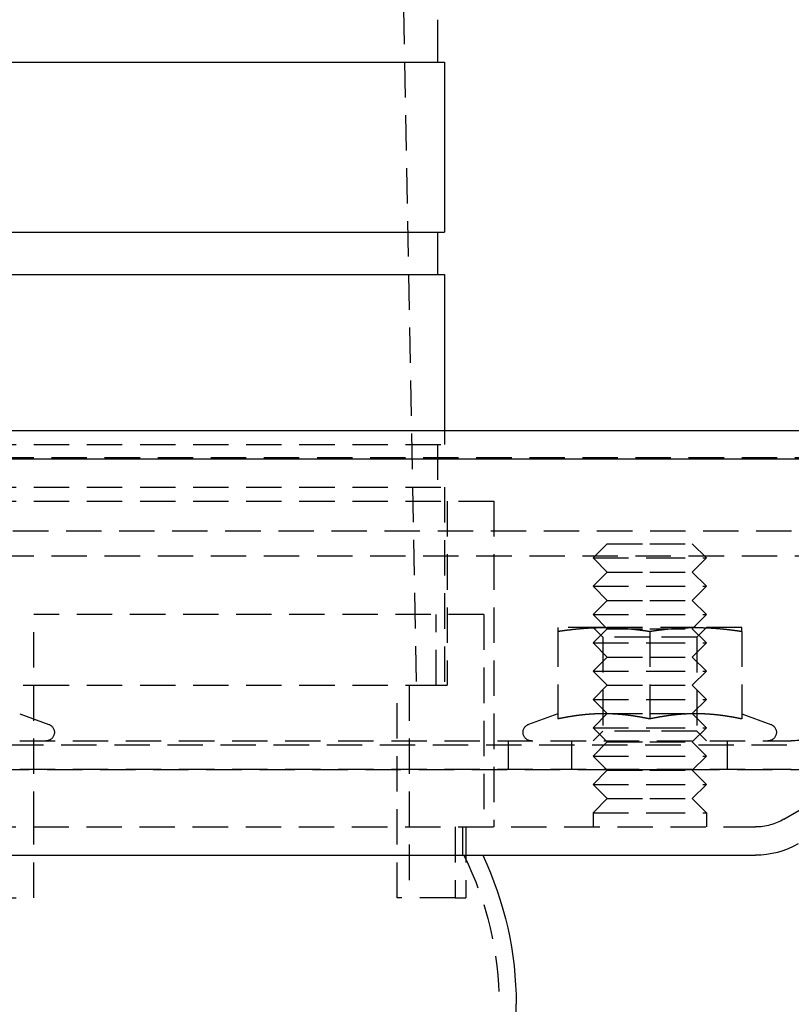
# Model space of a CAD drawing. Extents: x 434 to 1238, y -228 to 473.
# Drawn here: x 1099 to 1153, y 301 to 370 of the extents above; entities that cross this region are included whole.
import ezdxf

# ---------------------------------------------------------------- set-up
doc = ezdxf.new("R2010")
doc.units = 0
doc.header["$LTSCALE"] = 10
doc.linetypes.add('VERDECKT', pattern=[0.375, 0.25, -0.125])
doc.layers.get('0').update_dxf_attribs({"linetype": 'CONTINUOUS'})
doc.layers.add('STEMPEL', color=3, linetype='CONTINUOUS')

# ---------------------------------------------------------------- blocks, each defined once
blk = doc.blocks.new('A$CC531C1FF')
at = {"color": 1, "linetype": 'VERDECKT', "extrusion": (-2e-16, 1, -2e-16)}
for p, q in [((-138.962, 275.439), (-136.462, 141.439)), ((-134.462, 159.439), (-134.462, 158.439)), ((-170.962, 158.439), (-134.462, 158.439)), ((-134.962, 158.439), (-134.962, 155.439)), ((-165.962, 157.519), (-79.962, 157.519)), ((-170.962, 155.439), (-134.462, 155.439)), ((-134.462, 155.439), (-134.462, 141.439)), ((-170.962, 154.439), (-130.962, 154.439)), ((-134.262, 154.439), (-134.262, 141.439)), ((-130.962, 154.439), (-130.962, 131.439)), ((-110.484, 131.982), (-72.609, 154.015)), ((-262.438, 152.35), (-79.486, 152.35)), ((-122.962, 151.439), (-123.962, 150.439)), ((-122.962, 151.439), (-119.962, 151.439)), ((-119.962, 151.439), (-116.962, 151.439)), ((-116.962, 151.439), (-115.962, 150.439)), ((-263.462, 150.59), (-78.462, 150.59)), ((-123.962, 150.439), (-119.962, 150.439)), ((-122.962, 149.439), (-123.962, 150.439)), ((-119.962, 150.439), (-115.962, 150.439)), ((-116.962, 149.439), (-115.962, 150.439)), ((-122.962, 149.439), (-123.962, 148.439)), ((-122.962, 149.439), (-119.962, 149.439)), ((-119.962, 149.439), (-116.962, 149.439)), ((-116.962, 149.439), (-115.962, 148.439)), ((-123.962, 148.439), (-119.962, 148.439)), ((-122.962, 147.439), (-123.962, 148.439)), ((-119.962, 148.439), (-115.962, 148.439)), ((-116.962, 147.439), (-115.962, 148.439)), ((-122.962, 147.439), (-123.962, 146.439)), ((-122.962, 147.439), (-119.962, 147.439)), ((-119.962, 147.439), (-116.962, 147.439)), ((-116.962, 147.439), (-115.962, 146.439)), ((-163.462, 131.439), (-163.462, 146.439)), ((-131.672, 146.439), (-163.462, 146.439)), ((-135.037, 141.439), (-135.037, 146.439)), ((-131.672, 146.439), (-131.672, 131.439)), ((-123.962, 146.439), (-119.962, 146.439)), ((-122.962, 145.439), (-123.962, 146.439)), ((-119.962, 146.439), (-115.962, 146.439)), ((-116.962, 145.439), (-115.962, 146.439)), ((-123.212, 145.519), (-126.462, 145.519)), ((-123.286, 144.842), (-123.962, 145.519)), ((-122.962, 145.439), (-123.962, 144.439)), ((-116.712, 145.519), (-123.212, 145.519)), ((-122.962, 145.439), (-119.962, 145.439)), ((-119.962, 145.439), (-116.962, 145.439)), ((-116.962, 145.439), (-115.962, 144.439)), ((-113.462, 145.519), (-116.712, 145.519)), ((-116.639, 144.842), (-115.962, 145.519)), ((-126.462, 145.249), (-126.462, 139.065)), ((-119.962, 144.842), (-123.286, 144.842)), ((-123.286, 144.842), (-123.286, 138.195)), ((-119.962, 145.249), (-119.962, 139.065)), ((-116.639, 144.842), (-119.962, 144.842)), ((-116.639, 144.842), (-116.639, 138.195)), ((-113.462, 145.249), (-113.462, 139.065)), ((-123.962, 144.439), (-119.962, 144.439)), ((-122.962, 143.439), (-123.962, 144.439)), ((-119.962, 144.439), (-115.962, 144.439)), ((-116.962, 143.439), (-115.962, 144.439)), ((-122.962, 143.439), (-123.962, 142.439)), ((-122.962, 143.439), (-119.962, 143.439)), ((-119.962, 143.439), (-116.962, 143.439)), ((-116.962, 143.439), (-115.962, 142.439)), ((-123.962, 142.439), (-119.962, 142.439)), ((-122.962, 141.439), (-123.962, 142.439)), ((-119.962, 142.439), (-115.962, 142.439)), ((-116.962, 141.439), (-115.962, 142.439)), ((-167.962, 141.439), (-163.462, 141.439)), ((-163.462, 141.439), (-135.241, 141.439)), ((-137.8, 126.439), (-137.8, 141.439)), ((-136.962, 141.439), (-136.962, 126.439)), ((-135.241, 141.439), (-135.037, 141.439)), ((-135.037, 141.439), (-134.262, 141.439)), ((-122.962, 141.439), (-123.962, 140.439)), ((-122.962, 141.439), (-119.962, 141.439)), ((-119.962, 141.439), (-116.962, 141.439)), ((-116.962, 141.439), (-115.962, 140.439)), ((-123.962, 140.439), (-119.962, 140.439)), ((-122.962, 139.439), (-123.962, 140.439)), ((-119.962, 140.439), (-115.962, 140.439)), ((-116.962, 139.439), (-115.962, 140.439)), ((-164.462, 139.43), (-162.407, 138.682)), ((-126.463, 139.43), (-128.517, 138.682)), ((-122.962, 139.439), (-123.962, 138.439)), ((-122.962, 139.439), (-119.962, 139.439)), ((-119.962, 139.439), (-116.962, 139.439)), ((-116.962, 139.439), (-115.962, 138.439)), ((-113.462, 139.43), (-111.407, 138.682)), ((-123.962, 138.439), (-119.962, 138.439)), ((-122.962, 137.439), (-123.962, 138.439)), ((-119.962, 138.439), (-115.962, 138.439)), ((-116.962, 137.439), (-115.962, 138.439)), ((-123.286, 138.195), (-123.962, 137.519)), ((-119.962, 138.195), (-123.286, 138.195)), ((-116.639, 138.195), (-119.962, 138.195)), ((-116.639, 138.195), (-115.962, 137.519)), ((-236.525, 137.234), (-105.4, 137.234)), ((-231.962, 137.519), (-109.962, 137.519)), ((-129.962, 137.519), (-129.962, 135.519)), ((-125.462, 135.519), (-125.462, 137.519)), ((-122.962, 137.439), (-123.962, 136.439)), ((-122.962, 137.439), (-119.962, 137.439)), ((-119.962, 137.439), (-116.962, 137.439)), ((-116.962, 137.439), (-115.962, 136.439)), ((-114.462, 135.519), (-114.462, 137.519)), ((-123.962, 136.439), (-119.962, 136.439)), ((-122.962, 135.439), (-123.962, 136.439)), ((-119.962, 136.439), (-115.962, 136.439)), ((-116.962, 135.439), (-115.962, 136.439)), ((-237.531, 135.505), (-104.394, 135.505)), ((-231.962, 135.519), (-109.962, 135.519)), ((-122.962, 135.439), (-123.962, 134.439)), ((-122.962, 135.439), (-119.962, 135.439)), ((-119.962, 135.439), (-116.962, 135.439)), ((-116.962, 135.439), (-115.962, 134.439)), ((-123.962, 134.439), (-119.962, 134.439)), ((-122.962, 133.439), (-123.962, 134.439)), ((-119.962, 134.439), (-115.962, 134.439)), ((-116.962, 133.439), (-115.962, 134.439)), ((-122.962, 133.439), (-123.962, 132.439)), ((-122.962, 133.439), (-119.962, 133.439)), ((-119.962, 133.439), (-116.962, 133.439)), ((-116.962, 133.439), (-115.962, 132.439)), ((-123.962, 132.439), (-119.962, 132.439)), ((-123.962, 132.439), (-123.962, 131.439)), ((-119.962, 132.439), (-115.962, 132.439)), ((-115.962, 132.439), (-115.962, 131.439)), ((-170.995, 131.439), (-112.495, 131.439)), ((-163.462, 126.439), (-163.462, 131.439)), ((-133.71, 131.439), (-133.71, 126.439)), ((-133.195, 131.439), (-133.195, 129.439)), ((-132.962, 131.439), (-132.962, 126.439)), ((-178.462, 126.439), (-163.462, 126.439)), ((-133.71, 126.439), (-137.8, 126.439)), ((-133.71, 126.439), (-132.962, 126.439))]:
    blk.add_line(p, q, dxfattribs=at)
at = {"extrusion": (-2e-16, 1, -2e-16)}
for p, q in [((-134.962, 188.439), (-134.962, 185.439)), ((-170.962, 185.439), (-134.462, 185.439)), ((-134.462, 185.439), (-134.462, 173.439)), ((-170.962, 173.439), (-134.462, 173.439)), ((-134.962, 173.439), (-134.962, 170.439)), ((-170.962, 170.439), (-134.462, 170.439)), ((-134.462, 170.439), (-134.462, 159.439)), ((-170.995, 159.439), (-24.995, 159.439)), ((-170.995, 157.439), (-24.995, 157.439)), ((-170.995, 129.439), (-112.495, 129.439)), ((-129.395, 115.459), (-129.395, 118.915))]:
    blk.add_line(p, q, dxfattribs=at)
at = {"color": 1}
for points in [[(-126.462, 145.249, 0), (-126.437, 145.253, 0), (-126.411, 145.257, 0), (-126.385, 145.261, 0), (-126.36, 145.265, 0), (-126.334, 145.269, 0), (-126.309, 145.273, 0), (-126.283, 145.276, 0), (-126.257, 145.28, 0), (-126.232, 145.284, 0), (-126.206, 145.288, 0), (-126.181, 145.291, 0), (-126.155, 145.295, 0), (-126.13, 145.299, 0), (-126.104, 145.302, 0), (-126.078, 145.306, 0), (-126.053, 145.309, 0), (-126.027, 145.313, 0), (-126.002, 145.316, 0), (-125.976, 145.32, 0), (-125.95, 145.323, 0), (-125.925, 145.327, 0), (-125.899, 145.33, 0), (-125.874, 145.334, 0), (-125.848, 145.337, 0), (-125.822, 145.34, 0), (-125.797, 145.344, 0), (-125.771, 145.347, 0), (-125.746, 145.35, 0), (-125.72, 145.353, 0), (-125.694, 145.356, 0), (-125.669, 145.36, 0), (-125.643, 145.363, 0), (-125.618, 145.366, 0), (-125.592, 145.369, 0), (-125.567, 145.372, 0), (-125.541, 145.375, 0), (-125.515, 145.378, 0), (-125.49, 145.381, 0), (-125.464, 145.384, 0), (-125.439, 145.387, 0), (-125.413, 145.39, 0), (-125.387, 145.393, 0), (-125.362, 145.395, 0), (-125.336, 145.398, 0), (-125.311, 145.401, 0), (-125.285, 145.404, 0), (-125.259, 145.406, 0), (-125.234, 145.409, 0), (-125.208, 145.412, 0), (-125.183, 145.414, 0), (-125.157, 145.417, 0), (-125.132, 145.42, 0), (-125.106, 145.422, 0), (-125.08, 145.425, 0), (-125.055, 145.427, 0), (-125.029, 145.429, 0), (-125.004, 145.432, 0), (-124.978, 145.434, 0), (-124.952, 145.437, 0), (-124.927, 145.439, 0), (-124.901, 145.441, 0), (-124.876, 145.443, 0), (-124.85, 145.446, 0), (-124.824, 145.448, 0), (-124.799, 145.45, 0), (-124.773, 145.452, 0), (-124.748, 145.454, 0), (-124.722, 145.456, 0), (-124.696, 145.458, 0), (-124.671, 145.46, 0), (-124.645, 145.462, 0), (-124.62, 145.464, 0), (-124.594, 145.466, 0), (-124.569, 145.468, 0), (-124.543, 145.47, 0), (-124.517, 145.472, 0), (-124.492, 145.473, 0), (-124.466, 145.475, 0), (-124.441, 145.477, 0), (-124.415, 145.479, 0), (-124.389, 145.48, 0), (-124.364, 145.482, 0), (-124.338, 145.483, 0), (-124.313, 145.485, 0), (-124.287, 145.487, 0), (-124.261, 145.488, 0), (-124.236, 145.489, 0), (-124.21, 145.491, 0), (-124.185, 145.492, 0), (-124.159, 145.494, 0), (-124.133, 145.495, 0), (-124.108, 145.496, 0), (-124.082, 145.497, 0), (-124.057, 145.499, 0), (-124.031, 145.5, 0), (-124.006, 145.501, 0), (-123.98, 145.502, 0), (-123.954, 145.503, 0), (-123.929, 145.504, 0), (-123.903, 145.505, 0), (-123.878, 145.506, 0), (-123.852, 145.507, 0), (-123.826, 145.508, 0), (-123.801, 145.509, 0), (-123.775, 145.51, 0), (-123.75, 145.51, 0), (-123.724, 145.511, 0), (-123.698, 145.512, 0), (-123.673, 145.513, 0), (-123.647, 145.513, 0), (-123.622, 145.514, 0), (-123.596, 145.514, 0), (-123.57, 145.515, 0), (-123.545, 145.515, 0), (-123.519, 145.516, 0), (-123.494, 145.516, 0), (-123.468, 145.517, 0), (-123.443, 145.517, 0), (-123.417, 145.517, 0), (-123.391, 145.518, 0), (-123.366, 145.518, 0), (-123.34, 145.518, 0), (-123.315, 145.518, 0), (-123.289, 145.518, 0), (-123.263, 145.519, 0), (-123.238, 145.519, 0), (-123.212, 145.519, 0)], [(-126.462, 145.519, 0), (-126.462, 145.519, 0), (-126.462, 145.519, 0), (-126.462, 145.518, 0), (-126.462, 145.518, 0), (-126.462, 145.518, 0), (-126.462, 145.518, 0), (-126.462, 145.518, 0), (-126.462, 145.517, 0), (-126.462, 145.517, 0), (-126.462, 145.517, 0), (-126.462, 145.516, 0), (-126.462, 145.516, 0), (-126.462, 145.515, 0), (-126.462, 145.515, 0), (-126.462, 145.514, 0), (-126.462, 145.514, 0), (-126.462, 145.513, 0), (-126.462, 145.513, 0), (-126.462, 145.512, 0), (-126.462, 145.511, 0), (-126.462, 145.51, 0), (-126.462, 145.51, 0), (-126.462, 145.509, 0), (-126.462, 145.508, 0), (-126.462, 145.507, 0), (-126.462, 145.506, 0), (-126.462, 145.505, 0), (-126.462, 145.504, 0), (-126.462, 145.503, 0), (-126.462, 145.502, 0), (-126.462, 145.501, 0), (-126.462, 145.5, 0), (-126.462, 145.499, 0), (-126.462, 145.497, 0), (-126.462, 145.496, 0), (-126.462, 145.495, 0), (-126.462, 145.494, 0), (-126.462, 145.492, 0), (-126.462, 145.491, 0), (-126.462, 145.489, 0), (-126.462, 145.488, 0), (-126.462, 145.486, 0), (-126.462, 145.485, 0), (-126.462, 145.483, 0), (-126.462, 145.482, 0), (-126.462, 145.48, 0), (-126.462, 145.479, 0), (-126.462, 145.477, 0), (-126.462, 145.475, 0), (-126.462, 145.473, 0), (-126.462, 145.472, 0), (-126.462, 145.47, 0), (-126.462, 145.468, 0), (-126.462, 145.466, 0), (-126.462, 145.464, 0), (-126.462, 145.462, 0), (-126.462, 145.46, 0), (-126.462, 145.458, 0), (-126.462, 145.456, 0), (-126.462, 145.454, 0), (-126.462, 145.452, 0), (-126.462, 145.45, 0), (-126.462, 145.448, 0), (-126.462, 145.446, 0), (-126.462, 145.443, 0), (-126.462, 145.441, 0), (-126.462, 145.439, 0), (-126.462, 145.436, 0), (-126.462, 145.434, 0), (-126.462, 145.432, 0), (-126.462, 145.429, 0), (-126.462, 145.427, 0), (-126.462, 145.424, 0), (-126.462, 145.422, 0), (-126.462, 145.419, 0), (-126.462, 145.417, 0), (-126.462, 145.414, 0), (-126.462, 145.412, 0), (-126.462, 145.409, 0), (-126.462, 145.406, 0), (-126.462, 145.404, 0), (-126.462, 145.401, 0), (-126.462, 145.398, 0), (-126.462, 145.395, 0), (-126.462, 145.392, 0), (-126.462, 145.39, 0), (-126.462, 145.387, 0), (-126.462, 145.384, 0), (-126.462, 145.381, 0), (-126.462, 145.378, 0), (-126.462, 145.375, 0), (-126.462, 145.372, 0), (-126.462, 145.369, 0), (-126.462, 145.366, 0), (-126.462, 145.363, 0), (-126.462, 145.36, 0), (-126.462, 145.356, 0), (-126.462, 145.353, 0), (-126.462, 145.35, 0), (-126.462, 145.347, 0), (-126.462, 145.343, 0), (-126.462, 145.34, 0), (-126.462, 145.337, 0), (-126.462, 145.333, 0), (-126.462, 145.33, 0), (-126.462, 145.327, 0), (-126.462, 145.323, 0), (-126.462, 145.32, 0), (-126.462, 145.316, 0), (-126.462, 145.313, 0), (-126.462, 145.309, 0), (-126.462, 145.306, 0), (-126.462, 145.302, 0), (-126.462, 145.299, 0), (-126.462, 145.295, 0), (-126.462, 145.291, 0), (-126.462, 145.288, 0), (-126.462, 145.284, 0), (-126.462, 145.28, 0), (-126.462, 145.276, 0), (-126.462, 145.272, 0), (-126.462, 145.269, 0), (-126.462, 145.265, 0), (-126.462, 145.261, 0), (-126.462, 145.257, 0), (-126.462, 145.253, 0), (-126.462, 145.249, 0)], [(-123.212, 145.519, 0), (-123.187, 145.519, 0), (-123.161, 145.519, 0), (-123.135, 145.518, 0), (-123.11, 145.518, 0), (-123.084, 145.518, 0), (-123.059, 145.518, 0), (-123.033, 145.518, 0), (-123.007, 145.517, 0), (-122.982, 145.517, 0), (-122.956, 145.517, 0), (-122.931, 145.516, 0), (-122.905, 145.516, 0), (-122.88, 145.515, 0), (-122.854, 145.515, 0), (-122.828, 145.514, 0), (-122.803, 145.514, 0), (-122.777, 145.513, 0), (-122.752, 145.513, 0), (-122.726, 145.512, 0), (-122.7, 145.511, 0), (-122.675, 145.51, 0), (-122.649, 145.51, 0), (-122.624, 145.509, 0), (-122.598, 145.508, 0), (-122.572, 145.507, 0), (-122.547, 145.506, 0), (-122.521, 145.505, 0), (-122.496, 145.504, 0), (-122.47, 145.503, 0), (-122.444, 145.502, 0), (-122.419, 145.501, 0), (-122.393, 145.5, 0), (-122.368, 145.499, 0), (-122.342, 145.497, 0), (-122.317, 145.496, 0), (-122.291, 145.495, 0), (-122.265, 145.494, 0), (-122.24, 145.492, 0), (-122.214, 145.491, 0), (-122.189, 145.489, 0), (-122.163, 145.488, 0), (-122.137, 145.487, 0), (-122.112, 145.485, 0), (-122.086, 145.483, 0), (-122.061, 145.482, 0), (-122.035, 145.48, 0), (-122.009, 145.479, 0), (-121.984, 145.477, 0), (-121.958, 145.475, 0), (-121.933, 145.473, 0), (-121.907, 145.472, 0), (-121.882, 145.47, 0), (-121.856, 145.468, 0), (-121.83, 145.466, 0), (-121.805, 145.464, 0), (-121.779, 145.462, 0), (-121.754, 145.46, 0), (-121.728, 145.458, 0), (-121.702, 145.456, 0), (-121.677, 145.454, 0), (-121.651, 145.452, 0), (-121.626, 145.45, 0), (-121.6, 145.448, 0), (-121.574, 145.446, 0), (-121.549, 145.443, 0), (-121.523, 145.441, 0), (-121.498, 145.439, 0), (-121.472, 145.437, 0), (-121.446, 145.434, 0), (-121.421, 145.432, 0), (-121.395, 145.429, 0), (-121.37, 145.427, 0), (-121.344, 145.425, 0), (-121.319, 145.422, 0), (-121.293, 145.42, 0), (-121.267, 145.417, 0), (-121.242, 145.414, 0), (-121.216, 145.412, 0), (-121.191, 145.409, 0), (-121.165, 145.406, 0), (-121.139, 145.404, 0), (-121.114, 145.401, 0), (-121.088, 145.398, 0), (-121.063, 145.395, 0), (-121.037, 145.393, 0), (-121.011, 145.39, 0), (-120.986, 145.387, 0), (-120.96, 145.384, 0), (-120.935, 145.381, 0), (-120.909, 145.378, 0), (-120.883, 145.375, 0), (-120.858, 145.372, 0), (-120.832, 145.369, 0), (-120.807, 145.366, 0), (-120.781, 145.363, 0), (-120.756, 145.36, 0), (-120.73, 145.356, 0), (-120.704, 145.353, 0), (-120.679, 145.35, 0), (-120.653, 145.347, 0), (-120.628, 145.344, 0), (-120.602, 145.34, 0), (-120.576, 145.337, 0), (-120.551, 145.334, 0), (-120.525, 145.33, 0), (-120.5, 145.327, 0), (-120.474, 145.323, 0), (-120.448, 145.32, 0), (-120.423, 145.316, 0), (-120.397, 145.313, 0), (-120.372, 145.309, 0), (-120.346, 145.306, 0), (-120.32, 145.302, 0), (-120.295, 145.299, 0), (-120.269, 145.295, 0), (-120.244, 145.291, 0), (-120.218, 145.288, 0), (-120.193, 145.284, 0), (-120.167, 145.28, 0), (-120.141, 145.276, 0), (-120.116, 145.273, 0), (-120.09, 145.269, 0), (-120.065, 145.265, 0), (-120.039, 145.261, 0), (-120.013, 145.257, 0), (-119.988, 145.253, 0), (-119.962, 145.249, 0)], [(-119.962, 145.249, 0), (-119.937, 145.253, 0), (-119.911, 145.257, 0), (-119.885, 145.261, 0), (-119.86, 145.265, 0), (-119.834, 145.269, 0), (-119.809, 145.273, 0), (-119.783, 145.276, 0), (-119.757, 145.28, 0), (-119.732, 145.284, 0), (-119.706, 145.288, 0), (-119.681, 145.291, 0), (-119.655, 145.295, 0), (-119.63, 145.299, 0), (-119.604, 145.302, 0), (-119.578, 145.306, 0), (-119.553, 145.309, 0), (-119.527, 145.313, 0), (-119.502, 145.316, 0), (-119.476, 145.32, 0), (-119.45, 145.323, 0), (-119.425, 145.327, 0), (-119.399, 145.33, 0), (-119.374, 145.334, 0), (-119.348, 145.337, 0), (-119.322, 145.34, 0), (-119.297, 145.344, 0), (-119.271, 145.347, 0), (-119.246, 145.35, 0), (-119.22, 145.353, 0), (-119.194, 145.356, 0), (-119.169, 145.36, 0), (-119.143, 145.363, 0), (-119.118, 145.366, 0), (-119.092, 145.369, 0), (-119.067, 145.372, 0), (-119.041, 145.375, 0), (-119.015, 145.378, 0), (-118.99, 145.381, 0), (-118.964, 145.384, 0), (-118.939, 145.387, 0), (-118.913, 145.39, 0), (-118.887, 145.393, 0), (-118.862, 145.395, 0), (-118.836, 145.398, 0), (-118.811, 145.401, 0), (-118.785, 145.404, 0), (-118.759, 145.406, 0), (-118.734, 145.409, 0), (-118.708, 145.412, 0), (-118.683, 145.414, 0), (-118.657, 145.417, 0), (-118.632, 145.42, 0), (-118.606, 145.422, 0), (-118.58, 145.425, 0), (-118.555, 145.427, 0), (-118.529, 145.429, 0), (-118.504, 145.432, 0), (-118.478, 145.434, 0), (-118.452, 145.437, 0), (-118.427, 145.439, 0), (-118.401, 145.441, 0), (-118.376, 145.443, 0), (-118.35, 145.446, 0), (-118.324, 145.448, 0), (-118.299, 145.45, 0), (-118.273, 145.452, 0), (-118.248, 145.454, 0), (-118.222, 145.456, 0), (-118.196, 145.458, 0), (-118.171, 145.46, 0), (-118.145, 145.462, 0), (-118.12, 145.464, 0), (-118.094, 145.466, 0), (-118.069, 145.468, 0), (-118.043, 145.47, 0), (-118.017, 145.472, 0), (-117.992, 145.473, 0), (-117.966, 145.475, 0), (-117.941, 145.477, 0), (-117.915, 145.479, 0), (-117.889, 145.48, 0), (-117.864, 145.482, 0), (-117.838, 145.483, 0), (-117.813, 145.485, 0), (-117.787, 145.487, 0), (-117.761, 145.488, 0), (-117.736, 145.489, 0), (-117.71, 145.491, 0), (-117.685, 145.492, 0), (-117.659, 145.494, 0), (-117.633, 145.495, 0), (-117.608, 145.496, 0), (-117.582, 145.497, 0), (-117.557, 145.499, 0), (-117.531, 145.5, 0), (-117.506, 145.501, 0), (-117.48, 145.502, 0), (-117.454, 145.503, 0), (-117.429, 145.504, 0), (-117.403, 145.505, 0), (-117.378, 145.506, 0), (-117.352, 145.507, 0), (-117.326, 145.508, 0), (-117.301, 145.509, 0), (-117.275, 145.51, 0), (-117.25, 145.51, 0), (-117.224, 145.511, 0), (-117.198, 145.512, 0), (-117.173, 145.513, 0), (-117.147, 145.513, 0), (-117.122, 145.514, 0), (-117.096, 145.514, 0), (-117.07, 145.515, 0), (-117.045, 145.515, 0), (-117.019, 145.516, 0), (-116.994, 145.516, 0), (-116.968, 145.517, 0), (-116.943, 145.517, 0), (-116.917, 145.517, 0), (-116.891, 145.518, 0), (-116.866, 145.518, 0), (-116.84, 145.518, 0), (-116.815, 145.518, 0), (-116.789, 145.518, 0), (-116.763, 145.519, 0), (-116.738, 145.519, 0), (-116.712, 145.519, 0)], [(-116.712, 145.519, 0), (-116.687, 145.519, 0), (-116.661, 145.519, 0), (-116.635, 145.518, 0), (-116.61, 145.518, 0), (-116.584, 145.518, 0), (-116.559, 145.518, 0), (-116.533, 145.518, 0), (-116.507, 145.517, 0), (-116.482, 145.517, 0), (-116.456, 145.517, 0), (-116.431, 145.516, 0), (-116.405, 145.516, 0), (-116.38, 145.515, 0), (-116.354, 145.515, 0), (-116.328, 145.514, 0), (-116.303, 145.514, 0), (-116.277, 145.513, 0), (-116.252, 145.513, 0), (-116.226, 145.512, 0), (-116.2, 145.511, 0), (-116.175, 145.51, 0), (-116.149, 145.51, 0), (-116.124, 145.509, 0), (-116.098, 145.508, 0), (-116.072, 145.507, 0), (-116.047, 145.506, 0), (-116.021, 145.505, 0), (-115.996, 145.504, 0), (-115.97, 145.503, 0), (-115.944, 145.502, 0), (-115.919, 145.501, 0), (-115.893, 145.5, 0), (-115.868, 145.499, 0), (-115.842, 145.497, 0), (-115.817, 145.496, 0), (-115.791, 145.495, 0), (-115.765, 145.494, 0), (-115.74, 145.492, 0), (-115.714, 145.491, 0), (-115.689, 145.489, 0), (-115.663, 145.488, 0), (-115.637, 145.487, 0), (-115.612, 145.485, 0), (-115.586, 145.483, 0), (-115.561, 145.482, 0), (-115.535, 145.48, 0), (-115.509, 145.479, 0), (-115.484, 145.477, 0), (-115.458, 145.475, 0), (-115.433, 145.473, 0), (-115.407, 145.472, 0), (-115.382, 145.47, 0), (-115.356, 145.468, 0), (-115.33, 145.466, 0), (-115.305, 145.464, 0), (-115.279, 145.462, 0), (-115.254, 145.46, 0), (-115.228, 145.458, 0), (-115.202, 145.456, 0), (-115.177, 145.454, 0), (-115.151, 145.452, 0), (-115.126, 145.45, 0), (-115.1, 145.448, 0), (-115.074, 145.446, 0), (-115.049, 145.443, 0), (-115.023, 145.441, 0), (-114.998, 145.439, 0), (-114.972, 145.437, 0), (-114.946, 145.434, 0), (-114.921, 145.432, 0), (-114.895, 145.429, 0), (-114.87, 145.427, 0), (-114.844, 145.425, 0), (-114.819, 145.422, 0), (-114.793, 145.42, 0), (-114.767, 145.417, 0), (-114.742, 145.414, 0), (-114.716, 145.412, 0), (-114.691, 145.409, 0), (-114.665, 145.406, 0), (-114.639, 145.404, 0), (-114.614, 145.401, 0), (-114.588, 145.398, 0), (-114.563, 145.395, 0), (-114.537, 145.393, 0), (-114.511, 145.39, 0), (-114.486, 145.387, 0), (-114.46, 145.384, 0), (-114.435, 145.381, 0), (-114.409, 145.378, 0), (-114.383, 145.375, 0), (-114.358, 145.372, 0), (-114.332, 145.369, 0), (-114.307, 145.366, 0), (-114.281, 145.363, 0), (-114.256, 145.36, 0), (-114.23, 145.356, 0), (-114.204, 145.353, 0), (-114.179, 145.35, 0), (-114.153, 145.347, 0), (-114.128, 145.344, 0), (-114.102, 145.34, 0), (-114.076, 145.337, 0), (-114.051, 145.334, 0), (-114.025, 145.33, 0), (-114, 145.327, 0), (-113.974, 145.323, 0), (-113.948, 145.32, 0), (-113.923, 145.316, 0), (-113.897, 145.313, 0), (-113.872, 145.309, 0), (-113.846, 145.306, 0), (-113.82, 145.302, 0), (-113.795, 145.299, 0), (-113.769, 145.295, 0), (-113.744, 145.291, 0), (-113.718, 145.288, 0), (-113.693, 145.284, 0), (-113.667, 145.28, 0), (-113.641, 145.276, 0), (-113.616, 145.273, 0), (-113.59, 145.269, 0), (-113.565, 145.265, 0), (-113.539, 145.261, 0), (-113.513, 145.257, 0), (-113.488, 145.253, 0), (-113.462, 145.249, 0)], [(-113.462, 145.249, 0), (-113.462, 145.253, 0), (-113.462, 145.257, 0), (-113.462, 145.261, 0), (-113.462, 145.265, 0), (-113.462, 145.269, 0), (-113.462, 145.272, 0), (-113.462, 145.276, 0), (-113.462, 145.28, 0), (-113.462, 145.284, 0), (-113.462, 145.288, 0), (-113.462, 145.291, 0), (-113.462, 145.295, 0), (-113.462, 145.299, 0), (-113.462, 145.302, 0), (-113.462, 145.306, 0), (-113.462, 145.309, 0), (-113.462, 145.313, 0), (-113.462, 145.316, 0), (-113.462, 145.32, 0), (-113.462, 145.323, 0), (-113.462, 145.327, 0), (-113.462, 145.33, 0), (-113.462, 145.333, 0), (-113.462, 145.337, 0), (-113.462, 145.34, 0), (-113.462, 145.343, 0), (-113.462, 145.347, 0), (-113.462, 145.35, 0), (-113.462, 145.353, 0), (-113.462, 145.356, 0), (-113.462, 145.36, 0), (-113.462, 145.363, 0), (-113.462, 145.366, 0), (-113.462, 145.369, 0), (-113.462, 145.372, 0), (-113.462, 145.375, 0), (-113.462, 145.378, 0), (-113.462, 145.381, 0), (-113.462, 145.384, 0), (-113.462, 145.387, 0), (-113.462, 145.39, 0), (-113.462, 145.392, 0), (-113.462, 145.395, 0), (-113.462, 145.398, 0), (-113.462, 145.401, 0), (-113.462, 145.404, 0), (-113.462, 145.406, 0), (-113.462, 145.409, 0), (-113.462, 145.412, 0), (-113.462, 145.414, 0), (-113.462, 145.417, 0), (-113.462, 145.419, 0), (-113.462, 145.422, 0), (-113.462, 145.424, 0), (-113.462, 145.427, 0), (-113.462, 145.429, 0), (-113.462, 145.432, 0), (-113.462, 145.434, 0), (-113.462, 145.436, 0), (-113.462, 145.439, 0), (-113.462, 145.441, 0), (-113.462, 145.443, 0), (-113.462, 145.446, 0), (-113.462, 145.448, 0), (-113.462, 145.45, 0), (-113.462, 145.452, 0), (-113.462, 145.454, 0), (-113.462, 145.456, 0), (-113.462, 145.458, 0), (-113.462, 145.46, 0), (-113.462, 145.462, 0), (-113.462, 145.464, 0), (-113.462, 145.466, 0), (-113.462, 145.468, 0), (-113.462, 145.47, 0), (-113.462, 145.472, 0), (-113.462, 145.473, 0), (-113.462, 145.475, 0), (-113.462, 145.477, 0), (-113.462, 145.479, 0), (-113.462, 145.48, 0), (-113.462, 145.482, 0), (-113.462, 145.483, 0), (-113.462, 145.485, 0), (-113.462, 145.486, 0), (-113.462, 145.488, 0), (-113.462, 145.489, 0), (-113.462, 145.491, 0), (-113.462, 145.492, 0), (-113.462, 145.494, 0), (-113.462, 145.495, 0), (-113.462, 145.496, 0), (-113.462, 145.497, 0), (-113.462, 145.499, 0), (-113.462, 145.5, 0), (-113.462, 145.501, 0), (-113.462, 145.502, 0), (-113.462, 145.503, 0), (-113.462, 145.504, 0), (-113.462, 145.505, 0), (-113.462, 145.506, 0), (-113.462, 145.507, 0), (-113.462, 145.508, 0), (-113.462, 145.509, 0), (-113.462, 145.51, 0), (-113.462, 145.51, 0), (-113.462, 145.511, 0), (-113.462, 145.512, 0), (-113.462, 145.513, 0), (-113.462, 145.513, 0), (-113.462, 145.514, 0), (-113.462, 145.514, 0), (-113.462, 145.515, 0), (-113.462, 145.515, 0), (-113.462, 145.516, 0), (-113.462, 145.516, 0), (-113.462, 145.517, 0), (-113.462, 145.517, 0), (-113.462, 145.517, 0), (-113.462, 145.518, 0), (-113.462, 145.518, 0), (-113.462, 145.518, 0), (-113.462, 145.518, 0), (-113.462, 145.518, 0), (-113.462, 145.519, 0), (-113.462, 145.519, 0), (-113.462, 145.519, 0)], [(-119.962, 139.065, 0), (-119.985, 139.069, 0), (-120.008, 139.074, 0), (-120.03, 139.079, 0), (-120.053, 139.083, 0), (-120.075, 139.088, 0), (-120.098, 139.093, 0), (-120.121, 139.097, 0), (-120.143, 139.102, 0), (-120.166, 139.106, 0), (-120.189, 139.111, 0), (-120.211, 139.115, 0), (-120.234, 139.12, 0), (-120.257, 139.124, 0), (-120.279, 139.129, 0), (-120.302, 139.133, 0), (-120.325, 139.137, 0), (-120.347, 139.142, 0), (-120.37, 139.146, 0), (-120.393, 139.15, 0), (-120.415, 139.155, 0), (-120.438, 139.159, 0), (-120.46, 139.163, 0), (-120.483, 139.167, 0), (-120.506, 139.171, 0), (-120.528, 139.175, 0), (-120.551, 139.179, 0), (-120.574, 139.183, 0), (-120.596, 139.188, 0), (-120.619, 139.192, 0), (-120.642, 139.195, 0), (-120.664, 139.199, 0), (-120.687, 139.203, 0), (-120.71, 139.207, 0), (-120.732, 139.211, 0), (-120.755, 139.215, 0), (-120.778, 139.219, 0), (-120.8, 139.222, 0), (-120.823, 139.226, 0), (-120.845, 139.23, 0), (-120.868, 139.234, 0), (-120.891, 139.237, 0), (-120.913, 139.241, 0), (-120.936, 139.244, 0), (-120.959, 139.248, 0), (-120.981, 139.251, 0), (-121.004, 139.255, 0), (-121.027, 139.258, 0), (-121.049, 139.262, 0), (-121.072, 139.265, 0), (-121.095, 139.269, 0), (-121.117, 139.272, 0), (-121.14, 139.275, 0), (-121.163, 139.279, 0), (-121.185, 139.282, 0), (-121.208, 139.285, 0), (-121.231, 139.288, 0), (-121.253, 139.291, 0), (-121.276, 139.294, 0), (-121.298, 139.298, 0), (-121.321, 139.301, 0), (-121.344, 139.304, 0), (-121.366, 139.307, 0), (-121.389, 139.31, 0), (-121.412, 139.312, 0), (-121.434, 139.315, 0), (-121.457, 139.318, 0), (-121.48, 139.321, 0), (-121.502, 139.324, 0), (-121.525, 139.327, 0), (-121.548, 139.329, 0), (-121.57, 139.332, 0), (-121.593, 139.335, 0), (-121.616, 139.337, 0), (-121.638, 139.34, 0), (-121.661, 139.342, 0), (-121.683, 139.345, 0), (-121.706, 139.347, 0), (-121.729, 139.35, 0), (-121.751, 139.352, 0), (-121.774, 139.354, 0), (-121.797, 139.357, 0), (-121.819, 139.359, 0), (-121.842, 139.361, 0), (-121.865, 139.364, 0), (-121.887, 139.366, 0), (-121.91, 139.368, 0), (-121.933, 139.37, 0), (-121.955, 139.372, 0), (-121.978, 139.374, 0), (-122.001, 139.376, 0), (-122.023, 139.378, 0), (-122.046, 139.38, 0), (-122.068, 139.382, 0), (-122.091, 139.384, 0), (-122.114, 139.386, 0), (-122.136, 139.388, 0), (-122.159, 139.389, 0), (-122.182, 139.391, 0), (-122.204, 139.393, 0), (-122.227, 139.394, 0), (-122.25, 139.396, 0), (-122.272, 139.398, 0), (-122.295, 139.399, 0), (-122.318, 139.401, 0), (-122.34, 139.402, 0), (-122.363, 139.404, 0), (-122.386, 139.405, 0), (-122.408, 139.406, 0), (-122.431, 139.408, 0), (-122.454, 139.409, 0), (-122.476, 139.41, 0), (-122.499, 139.411, 0), (-122.521, 139.413, 0), (-122.544, 139.414, 0), (-122.567, 139.415, 0), (-122.589, 139.416, 0), (-122.612, 139.417, 0), (-122.635, 139.418, 0), (-122.657, 139.419, 0), (-122.68, 139.42, 0), (-122.703, 139.421, 0), (-122.725, 139.422, 0), (-122.748, 139.422, 0), (-122.771, 139.423, 0), (-122.793, 139.424, 0), (-122.816, 139.425, 0), (-122.839, 139.425, 0), (-122.861, 139.426, 0), (-122.884, 139.426, 0), (-122.906, 139.427, 0), (-122.929, 139.427, 0), (-122.952, 139.428, 0), (-122.974, 139.428, 0), (-122.997, 139.429, 0), (-123.02, 139.429, 0), (-123.042, 139.429, 0), (-123.065, 139.43, 0), (-123.088, 139.43, 0), (-123.11, 139.43, 0), (-123.133, 139.43, 0), (-123.156, 139.43, 0), (-123.178, 139.43, 0), (-123.201, 139.43, 0), (-123.224, 139.43, 0), (-123.246, 139.43, 0), (-123.269, 139.43, 0), (-123.291, 139.43, 0), (-123.314, 139.43, 0), (-123.337, 139.43, 0), (-123.359, 139.43, 0), (-123.382, 139.429, 0), (-123.405, 139.429, 0), (-123.427, 139.429, 0), (-123.45, 139.428, 0), (-123.473, 139.428, 0), (-123.495, 139.427, 0), (-123.518, 139.427, 0), (-123.541, 139.426, 0), (-123.563, 139.426, 0), (-123.586, 139.425, 0), (-123.609, 139.425, 0), (-123.631, 139.424, 0), (-123.654, 139.423, 0), (-123.677, 139.422, 0), (-123.699, 139.422, 0), (-123.722, 139.421, 0), (-123.744, 139.42, 0), (-123.767, 139.419, 0), (-123.79, 139.418, 0), (-123.812, 139.417, 0), (-123.835, 139.416, 0), (-123.858, 139.415, 0), (-123.88, 139.414, 0), (-123.903, 139.413, 0), (-123.926, 139.411, 0), (-123.948, 139.41, 0), (-123.971, 139.409, 0), (-123.994, 139.408, 0), (-124.016, 139.406, 0), (-124.039, 139.405, 0), (-124.062, 139.404, 0), (-124.084, 139.402, 0), (-124.107, 139.401, 0), (-124.129, 139.399, 0), (-124.152, 139.398, 0), (-124.175, 139.396, 0), (-124.197, 139.394, 0), (-124.22, 139.393, 0), (-124.243, 139.391, 0), (-124.265, 139.389, 0), (-124.288, 139.388, 0), (-124.311, 139.386, 0), (-124.333, 139.384, 0), (-124.356, 139.382, 0), (-124.379, 139.38, 0), (-124.401, 139.378, 0), (-124.424, 139.376, 0), (-124.447, 139.374, 0), (-124.469, 139.372, 0), (-124.492, 139.37, 0), (-124.514, 139.368, 0), (-124.537, 139.366, 0), (-124.56, 139.364, 0), (-124.582, 139.361, 0), (-124.605, 139.359, 0), (-124.628, 139.357, 0), (-124.65, 139.354, 0), (-124.673, 139.352, 0), (-124.696, 139.35, 0), (-124.718, 139.347, 0), (-124.741, 139.345, 0), (-124.764, 139.342, 0), (-124.786, 139.34, 0), (-124.809, 139.337, 0), (-124.832, 139.335, 0), (-124.854, 139.332, 0), (-124.877, 139.329, 0), (-124.899, 139.327, 0), (-124.922, 139.324, 0), (-124.945, 139.321, 0), (-124.967, 139.318, 0), (-124.99, 139.315, 0), (-125.013, 139.312, 0), (-125.035, 139.31, 0), (-125.058, 139.307, 0), (-125.081, 139.304, 0), (-125.103, 139.301, 0), (-125.126, 139.298, 0), (-125.149, 139.294, 0), (-125.171, 139.291, 0), (-125.194, 139.288, 0), (-125.217, 139.285, 0), (-125.239, 139.282, 0), (-125.262, 139.279, 0), (-125.285, 139.275, 0), (-125.307, 139.272, 0), (-125.33, 139.269, 0), (-125.352, 139.265, 0), (-125.375, 139.262, 0), (-125.398, 139.258, 0), (-125.42, 139.255, 0), (-125.443, 139.251, 0), (-125.466, 139.248, 0), (-125.488, 139.244, 0), (-125.511, 139.241, 0), (-125.534, 139.237, 0), (-125.556, 139.234, 0), (-125.579, 139.23, 0), (-125.602, 139.226, 0), (-125.624, 139.222, 0), (-125.647, 139.219, 0), (-125.67, 139.215, 0), (-125.692, 139.211, 0), (-125.715, 139.207, 0), (-125.737, 139.203, 0), (-125.76, 139.199, 0), (-125.783, 139.195, 0), (-125.805, 139.192, 0), (-125.828, 139.188, 0), (-125.851, 139.183, 0), (-125.873, 139.179, 0), (-125.896, 139.175, 0), (-125.919, 139.171, 0), (-125.941, 139.167, 0), (-125.964, 139.163, 0), (-125.987, 139.159, 0), (-126.009, 139.155, 0), (-126.032, 139.15, 0), (-126.055, 139.146, 0), (-126.077, 139.142, 0), (-126.1, 139.137, 0), (-126.122, 139.133, 0), (-126.145, 139.129, 0), (-126.168, 139.124, 0), (-126.19, 139.12, 0), (-126.213, 139.115, 0), (-126.236, 139.111, 0), (-126.258, 139.106, 0), (-126.281, 139.102, 0), (-126.304, 139.097, 0), (-126.326, 139.093, 0), (-126.349, 139.088, 0), (-126.372, 139.083, 0), (-126.394, 139.079, 0), (-126.417, 139.074, 0), (-126.44, 139.069, 0), (-126.462, 139.065, 0)], [(-113.462, 139.065, 0), (-113.485, 139.069, 0), (-113.508, 139.074, 0), (-113.53, 139.079, 0), (-113.553, 139.083, 0), (-113.575, 139.088, 0), (-113.598, 139.093, 0), (-113.621, 139.097, 0), (-113.643, 139.102, 0), (-113.666, 139.106, 0), (-113.689, 139.111, 0), (-113.711, 139.115, 0), (-113.734, 139.12, 0), (-113.757, 139.124, 0), (-113.779, 139.129, 0), (-113.802, 139.133, 0), (-113.825, 139.137, 0), (-113.847, 139.142, 0), (-113.87, 139.146, 0), (-113.893, 139.15, 0), (-113.915, 139.155, 0), (-113.938, 139.159, 0), (-113.96, 139.163, 0), (-113.983, 139.167, 0), (-114.006, 139.171, 0), (-114.028, 139.175, 0), (-114.051, 139.179, 0), (-114.074, 139.183, 0), (-114.096, 139.188, 0), (-114.119, 139.192, 0), (-114.142, 139.195, 0), (-114.164, 139.199, 0), (-114.187, 139.203, 0), (-114.21, 139.207, 0), (-114.232, 139.211, 0), (-114.255, 139.215, 0), (-114.278, 139.219, 0), (-114.3, 139.222, 0), (-114.323, 139.226, 0), (-114.345, 139.23, 0), (-114.368, 139.234, 0), (-114.391, 139.237, 0), (-114.413, 139.241, 0), (-114.436, 139.244, 0), (-114.459, 139.248, 0), (-114.481, 139.251, 0), (-114.504, 139.255, 0), (-114.527, 139.258, 0), (-114.549, 139.262, 0), (-114.572, 139.265, 0), (-114.595, 139.269, 0), (-114.617, 139.272, 0), (-114.64, 139.275, 0), (-114.663, 139.279, 0), (-114.685, 139.282, 0), (-114.708, 139.285, 0), (-114.731, 139.288, 0), (-114.753, 139.291, 0), (-114.776, 139.294, 0), (-114.798, 139.298, 0), (-114.821, 139.301, 0), (-114.844, 139.304, 0), (-114.866, 139.307, 0), (-114.889, 139.31, 0), (-114.912, 139.312, 0), (-114.934, 139.315, 0), (-114.957, 139.318, 0), (-114.98, 139.321, 0), (-115.002, 139.324, 0), (-115.025, 139.327, 0), (-115.048, 139.329, 0), (-115.07, 139.332, 0), (-115.093, 139.335, 0), (-115.116, 139.337, 0), (-115.138, 139.34, 0), (-115.161, 139.342, 0), (-115.183, 139.345, 0), (-115.206, 139.347, 0), (-115.229, 139.35, 0), (-115.251, 139.352, 0), (-115.274, 139.354, 0), (-115.297, 139.357, 0), (-115.319, 139.359, 0), (-115.342, 139.361, 0), (-115.365, 139.364, 0), (-115.387, 139.366, 0), (-115.41, 139.368, 0), (-115.433, 139.37, 0), (-115.455, 139.372, 0), (-115.478, 139.374, 0), (-115.501, 139.376, 0), (-115.523, 139.378, 0), (-115.546, 139.38, 0), (-115.568, 139.382, 0), (-115.591, 139.384, 0), (-115.614, 139.386, 0), (-115.636, 139.388, 0), (-115.659, 139.389, 0), (-115.682, 139.391, 0), (-115.704, 139.393, 0), (-115.727, 139.394, 0), (-115.75, 139.396, 0), (-115.772, 139.398, 0), (-115.795, 139.399, 0), (-115.818, 139.401, 0), (-115.84, 139.402, 0), (-115.863, 139.404, 0), (-115.886, 139.405, 0), (-115.908, 139.406, 0), (-115.931, 139.408, 0), (-115.954, 139.409, 0), (-115.976, 139.41, 0), (-115.999, 139.411, 0), (-116.021, 139.413, 0), (-116.044, 139.414, 0), (-116.067, 139.415, 0), (-116.089, 139.416, 0), (-116.112, 139.417, 0), (-116.135, 139.418, 0), (-116.157, 139.419, 0), (-116.18, 139.42, 0), (-116.203, 139.421, 0), (-116.225, 139.422, 0), (-116.248, 139.422, 0), (-116.271, 139.423, 0), (-116.293, 139.424, 0), (-116.316, 139.425, 0), (-116.339, 139.425, 0), (-116.361, 139.426, 0), (-116.384, 139.426, 0), (-116.406, 139.427, 0), (-116.429, 139.427, 0), (-116.452, 139.428, 0), (-116.474, 139.428, 0), (-116.497, 139.429, 0), (-116.52, 139.429, 0), (-116.542, 139.429, 0), (-116.565, 139.43, 0), (-116.588, 139.43, 0), (-116.61, 139.43, 0), (-116.633, 139.43, 0), (-116.656, 139.43, 0), (-116.678, 139.43, 0), (-116.701, 139.43, 0), (-116.724, 139.43, 0), (-116.746, 139.43, 0), (-116.769, 139.43, 0), (-116.791, 139.43, 0), (-116.814, 139.43, 0), (-116.837, 139.43, 0), (-116.859, 139.43, 0), (-116.882, 139.429, 0), (-116.905, 139.429, 0), (-116.927, 139.429, 0), (-116.95, 139.428, 0), (-116.973, 139.428, 0), (-116.995, 139.427, 0), (-117.018, 139.427, 0), (-117.041, 139.426, 0), (-117.063, 139.426, 0), (-117.086, 139.425, 0), (-117.109, 139.425, 0), (-117.131, 139.424, 0), (-117.154, 139.423, 0), (-117.177, 139.422, 0), (-117.199, 139.422, 0), (-117.222, 139.421, 0), (-117.244, 139.42, 0), (-117.267, 139.419, 0), (-117.29, 139.418, 0), (-117.312, 139.417, 0), (-117.335, 139.416, 0), (-117.358, 139.415, 0), (-117.38, 139.414, 0), (-117.403, 139.413, 0), (-117.426, 139.411, 0), (-117.448, 139.41, 0), (-117.471, 139.409, 0), (-117.494, 139.408, 0), (-117.516, 139.406, 0), (-117.539, 139.405, 0), (-117.562, 139.404, 0), (-117.584, 139.402, 0), (-117.607, 139.401, 0), (-117.629, 139.399, 0), (-117.652, 139.398, 0), (-117.675, 139.396, 0), (-117.697, 139.394, 0), (-117.72, 139.393, 0), (-117.743, 139.391, 0), (-117.765, 139.389, 0), (-117.788, 139.388, 0), (-117.811, 139.386, 0), (-117.833, 139.384, 0), (-117.856, 139.382, 0), (-117.879, 139.38, 0), (-117.901, 139.378, 0), (-117.924, 139.376, 0), (-117.947, 139.374, 0), (-117.969, 139.372, 0), (-117.992, 139.37, 0), (-118.014, 139.368, 0), (-118.037, 139.366, 0), (-118.06, 139.364, 0), (-118.082, 139.361, 0), (-118.105, 139.359, 0), (-118.128, 139.357, 0), (-118.15, 139.354, 0), (-118.173, 139.352, 0), (-118.196, 139.35, 0), (-118.218, 139.347, 0), (-118.241, 139.345, 0), (-118.264, 139.342, 0), (-118.286, 139.34, 0), (-118.309, 139.337, 0), (-118.332, 139.335, 0), (-118.354, 139.332, 0), (-118.377, 139.329, 0), (-118.399, 139.327, 0), (-118.422, 139.324, 0), (-118.445, 139.321, 0), (-118.467, 139.318, 0), (-118.49, 139.315, 0), (-118.513, 139.312, 0), (-118.535, 139.31, 0), (-118.558, 139.307, 0), (-118.581, 139.304, 0), (-118.603, 139.301, 0), (-118.626, 139.298, 0), (-118.649, 139.294, 0), (-118.671, 139.291, 0), (-118.694, 139.288, 0), (-118.717, 139.285, 0), (-118.739, 139.282, 0), (-118.762, 139.279, 0), (-118.785, 139.275, 0), (-118.807, 139.272, 0), (-118.83, 139.269, 0), (-118.852, 139.265, 0), (-118.875, 139.262, 0), (-118.898, 139.258, 0), (-118.92, 139.255, 0), (-118.943, 139.251, 0), (-118.966, 139.248, 0), (-118.988, 139.244, 0), (-119.011, 139.241, 0), (-119.034, 139.237, 0), (-119.056, 139.234, 0), (-119.079, 139.23, 0), (-119.102, 139.226, 0), (-119.124, 139.222, 0), (-119.147, 139.219, 0), (-119.17, 139.215, 0), (-119.192, 139.211, 0), (-119.215, 139.207, 0), (-119.237, 139.203, 0), (-119.26, 139.199, 0), (-119.283, 139.195, 0), (-119.305, 139.192, 0), (-119.328, 139.188, 0), (-119.351, 139.183, 0), (-119.373, 139.179, 0), (-119.396, 139.175, 0), (-119.419, 139.171, 0), (-119.441, 139.167, 0), (-119.464, 139.163, 0), (-119.487, 139.159, 0), (-119.509, 139.155, 0), (-119.532, 139.15, 0), (-119.555, 139.146, 0), (-119.577, 139.142, 0), (-119.6, 139.137, 0), (-119.622, 139.133, 0), (-119.645, 139.129, 0), (-119.668, 139.124, 0), (-119.69, 139.12, 0), (-119.713, 139.115, 0), (-119.736, 139.111, 0), (-119.758, 139.106, 0), (-119.781, 139.102, 0), (-119.804, 139.097, 0), (-119.826, 139.093, 0), (-119.849, 139.088, 0), (-119.872, 139.083, 0), (-119.894, 139.079, 0), (-119.917, 139.074, 0), (-119.94, 139.069, 0), (-119.962, 139.065, 0)]]:
    blk.add_polyline3d(points, dxfattribs=at)
at = {"color": 1, "linetype": 'VERDECKT', "extrusion": (0, -2e-16, -1)}
for centre, radius, start, end in [((162.612, 138.119), 0.6, 110, 270), ((128.312, 138.119), 0.6, 270, 70), ((111.612, 138.119), 0.6, 110, 270), ((109.962, 141.519), 4, 239.74356, 270), ((109.962, 141.519), 6, 239.74356, 270), ((112.495, 135.439), 4, 239.81255, 270), ((153.995, 118.915), 23.4, 153.27336, 180)]:
    blk.add_arc(centre, radius, start, end, dxfattribs=at)
at = {"extrusion": (0, -2e-16, -1)}
for centre, radius, start, end in [((112.495, 135.439), 6, 239.81255, 270), ((153.995, 118.915), 24.6, 154.67223, 180)]:
    blk.add_arc(centre, radius, start, end, dxfattribs=at)

msp = doc.modelspace()

# ---------------------------------------------------------------- block references
at = {"layer": 'STEMPEL'}
msp.add_blockref('A$CC531C1FF', (1263.439, 182.015, -46.644), dxfattribs=at)

doc.saveas('drawing.dxf')
